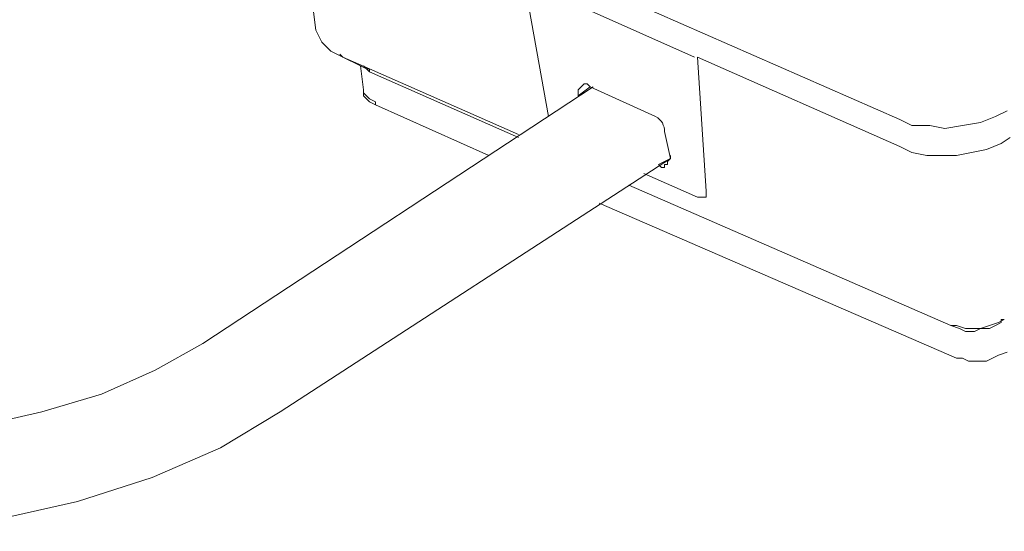
# Model space of a CAD drawing. Units: inches. Extents: x -12.6 to 25.7, y -18.4 to 16.9.
# Drawn here: x 0.1 to 0.4, y -7.3 to -7.1 of the extents above; entities that cross this region are included whole.
import ezdxf

# ---------------------------------------------------------------- set-up
doc = ezdxf.new("R2010")
doc.units = ezdxf.units.IN
doc.header["$MEASUREMENT"] = 0
doc.layers.add('Device', color=7, linetype='Continuous')

msp = doc.modelspace()

# ---------------------------------------------------------------- linework, layer by layer
at = {"layer": 'Device', "lineweight": 9}
for points in [[(0.20138, -7.07329), (0.20138, -7.07329), (0.40973, -7.16471), (0.40973, -7.16471)], [(0.20138, -7.13282), (0.20138, -7.13282), (0.19393, -7.07435), (0.19393, -7.07435)], [(0.27579, -7.11581), (0.27579, -7.11581), (0.28429, -7.16365), (0.28429, -7.16365)], [(0.27685, -7.11581), (0.27685, -7.11581), (0.33638, -7.14239), (0.33638, -7.14239)], [(0.21094, -7.14239), (0.21094, -7.14239), (0.20882, -7.14132), (0.20882, -7.14132)], [(0.21945, -7.14664), (0.21945, -7.14664), (0.20882, -7.14132), (0.20882, -7.14132)], [(0.21094, -7.14239), (0.21094, -7.14239), (0.22051, -7.14664), (0.22051, -7.14664)], [(0.33745, -7.14239), (0.33745, -7.14239), (0.34064, -7.19022), (0.34064, -7.19022)], [(0.33745, -7.14239), (0.33745, -7.14239), (0.40973, -7.17428), (0.40973, -7.17428)], [(0.21732, -7.14558), (0.21732, -7.14558), (0.21838, -7.15408), (0.21838, -7.15408)], [(0.21838, -7.14558), (0.21838, -7.14558), (0.21945, -7.14664), (0.21945, -7.14664)], [(0.21945, -7.14664), (0.21945, -7.14664), (0.22051, -7.14664), (0.22051, -7.14664)], [(0.21945, -7.14664), (0.21945, -7.14664), (0.22051, -7.1477), (0.22051, -7.1477)], [(0.22051, -7.14664), (0.22051, -7.14664), (0.27366, -7.17003), (0.27366, -7.17003)], [(0.22051, -7.1477), (0.22051, -7.1477), (0.27366, -7.17109), (0.27366, -7.17109)], [(0.16098, -7.24444), (0.16098, -7.24444), (0.30024, -7.15302), (0.30024, -7.15302)], [(0.29492, -7.15621), (0.29492, -7.15621), (0.29918, -7.15302), (0.29918, -7.15302)], [(0.32256, -7.16365), (0.32256, -7.16365), (0.29918, -7.15302), (0.29918, -7.15302)], [(0.29492, -7.15621), (0.29492, -7.15621), (0.29492, -7.15621), (0.29492, -7.15621)], [(0.26303, -7.17747), (0.26303, -7.17747), (0.22264, -7.1594), (0.22264, -7.1594)], [(0.32575, -7.16896), (0.32575, -7.16684), (0.32469, -7.16471), (0.32256, -7.16365)], [(0.32788, -7.17853), (0.32788, -7.17853), (0.32575, -7.16896), (0.32575, -7.16896)], [(0.18862, -7.26889), (0.18862, -7.26889), (0.32788, -7.17853), (0.32788, -7.17853)], [(0.32363, -7.18066), (0.32363, -7.18066), (0.32788, -7.17853), (0.32788, -7.17853)], [(0.32363, -7.18066), (0.32363, -7.18066), (0.32363, -7.18066), (0.32363, -7.18066)], [(0.33745, -7.19235), (0.33745, -7.19235), (0.31831, -7.18385), (0.31831, -7.18385)], [(0.313, -7.1881), (0.313, -7.1881), (0.42781, -7.23806), (0.42781, -7.23806)], [(0.313, -7.1881), (0.313, -7.1881), (0.42781, -7.23806), (0.42781, -7.23806)], [(0.33851, -7.19235), (0.33851, -7.19235), (0.33745, -7.19235), (0.33745, -7.19235)], [(0.33957, -7.19235), (0.33957, -7.19235), (0.33851, -7.19235), (0.33851, -7.19235)], [(0.34064, -7.19235), (0.34064, -7.19235), (0.33957, -7.19235), (0.33957, -7.19235)], [(0.34064, -7.19235), (0.34064, -7.19235), (0.33957, -7.19235), (0.33957, -7.19235)], [(0.33957, -7.19235), (0.33957, -7.19235), (0.33957, -7.19235), (0.33957, -7.19235)], [(0.42993, -7.24976), (0.42993, -7.24976), (0.30237, -7.19448), (0.30237, -7.19448)], [(0.43206, -7.24976), (0.43206, -7.24976), (0.42993, -7.24976), (0.42993, -7.24976)]]:
    msp.add_open_spline(points, degree=3, dxfattribs=at)
for points, knots in [([(0.2035, -7.13707), (0.2035, -7.13707), (0.20244, -7.13495), (0.20244, -7.13495), (0.20244, -7.13495), (0.20138, -7.13282), (0.20138, -7.13282)], [0, 0, 0, 0, 1, 1, 1, 2, 2, 2, 2]), ([(0.20138, -7.13282), (0.20138, -7.13282), (0.20244, -7.13495), (0.20244, -7.13495), (0.20244, -7.13495), (0.2035, -7.13707), (0.2035, -7.13707), (0.2035, -7.13707), (0.20669, -7.14026), (0.20669, -7.14026), (0.20669, -7.14026), (0.20882, -7.14132), (0.20882, -7.14132)], [0, 0, 0, 0, 1, 1, 1, 2, 2, 2, 3, 3, 3, 4, 4, 4, 4]), ([(-0.07608, -7.14132), (-0.07608, -7.14132), (-0.09522, -7.15514), (-0.09522, -7.15514), (-0.09522, -7.15514), (-0.1101, -7.17109), (-0.1101, -7.17109), (-0.1101, -7.17109), (-0.12073, -7.18704), (-0.12073, -7.18704), (-0.12073, -7.18704), (-0.12605, -7.20404), (-0.12605, -7.20404), (-0.12605, -7.20404), (-0.12817, -7.21999), (-0.12817, -7.21999), (-0.12817, -7.21999), (-0.12605, -7.237), (-0.12605, -7.237), (-0.12605, -7.237), (-0.11861, -7.25188), (-0.11861, -7.25188), (-0.11861, -7.25188), (-0.10691, -7.26676), (-0.10691, -7.26676), (-0.10691, -7.26676), (-0.09203, -7.27952), (-0.09203, -7.27952), (-0.09203, -7.27952), (-0.07183, -7.29122), (-0.07183, -7.29122), (-0.07183, -7.29122), (-0.04951, -7.29972), (-0.04951, -7.29972), (-0.04951, -7.29972), (-0.02506, -7.3061), (-0.02506, -7.3061), (-0.02506, -7.3061), (0.00258, -7.31035), (0.00258, -7.31035), (0.00258, -7.31035), (0.03022, -7.31141), (0.03022, -7.31141), (0.03022, -7.31141), (0.05999, -7.31035), (0.05999, -7.31035), (0.05999, -7.31035), (0.08763, -7.30716), (0.08763, -7.30716), (0.08763, -7.30716), (0.11633, -7.30078), (0.11633, -7.30078), (0.11633, -7.30078), (0.14291, -7.29228), (0.14291, -7.29228), (0.14291, -7.29228), (0.16736, -7.28165), (0.16736, -7.28165), (0.16736, -7.28165), (0.18862, -7.26889), (0.18862, -7.26889)], [0, 0, 0, 0, 1, 1, 1, 2, 2, 2, 3, 3, 3, 4, 4, 4, 5, 5, 5, 6, 6, 6, 7, 7, 7, 8, 8, 8, 9, 9, 9, 10, 10, 10, 11, 11, 11, 12, 12, 12, 13, 13, 13, 14, 14, 14, 15, 15, 15, 16, 16, 16, 17, 17, 17, 18, 18, 18, 19, 19, 19, 20, 20, 20, 20]), ([(0.21094, -7.14239), (0.21094, -7.14239), (0.20988, -7.14132), (0.20988, -7.14132), (0.20988, -7.14132), (0.20988, -7.14132), (0.20988, -7.14132), (0.20988, -7.14132), (0.20988, -7.14132), (0.20988, -7.14132)], [0, 0, 0, 0, 1, 1, 1, 2, 2, 2, 3, 3, 3, 3]), ([(0.22051, -7.1477), (0.22051, -7.1477), (0.22051, -7.1477), (0.22051, -7.1477), (0.22051, -7.1477), (0.22051, -7.1477), (0.22051, -7.1477), (0.22051, -7.1477), (0.22051, -7.14664), (0.22051, -7.14664)], [0, 0, 0, 0, 1, 1, 1, 2, 2, 2, 3, 3, 3, 3]), ([(0.22264, -7.15833), (0.22264, -7.15833), (0.22051, -7.15727), (0.22051, -7.15727), (0.22051, -7.15727), (0.21945, -7.15621), (0.21945, -7.15621), (0.21945, -7.15621), (0.21838, -7.15514), (0.21838, -7.15514), (0.21838, -7.15514), (0.21838, -7.15408), (0.21838, -7.15408)], [0, 0, 0, 0, 1, 1, 1, 2, 2, 2, 3, 3, 3, 4, 4, 4, 4]), ([(0.22264, -7.1594), (0.22264, -7.1594), (0.22051, -7.15833), (0.22051, -7.15833), (0.22051, -7.15833), (0.21838, -7.15621), (0.21838, -7.15621), (0.21838, -7.15621), (0.21838, -7.15408), (0.21838, -7.15408)], [0, 0, 0, 0, 1, 1, 1, 2, 2, 2, 3, 3, 3, 3]), ([(0.29492, -7.15621), (0.29492, -7.15621), (0.29492, -7.15514), (0.29492, -7.15514), (0.29492, -7.15514), (0.29492, -7.15408), (0.29492, -7.15408), (0.29492, -7.15408), (0.29599, -7.15302), (0.29599, -7.15302), (0.29599, -7.15302), (0.29599, -7.15302), (0.29599, -7.15302)], [0, 0, 0, 0, 1, 1, 1, 2, 2, 2, 3, 3, 3, 4, 4, 4, 4]), ([(0.29599, -7.15302), (0.29599, -7.15302), (0.29599, -7.15302), (0.29599, -7.15302), (0.29599, -7.15302), (0.29705, -7.15195), (0.29705, -7.15195), (0.29705, -7.15195), (0.29811, -7.15195), (0.29811, -7.15195), (0.29811, -7.15195), (0.29918, -7.15302), (0.29918, -7.15302)], [0, 0, 0, 0, 1, 1, 1, 2, 2, 2, 3, 3, 3, 4, 4, 4, 4]), ([(0.22264, -7.1594), (0.22264, -7.1594), (0.22264, -7.1594), (0.22264, -7.1594), (0.22264, -7.1594), (0.22264, -7.15833), (0.22264, -7.15833)], [0, 0, 0, 0, 1, 1, 1, 2, 2, 2, 2]), ([(0.448, -7.16152), (0.448, -7.16152), (0.44375, -7.16365), (0.44375, -7.16365), (0.44375, -7.16365), (0.43844, -7.16577), (0.43844, -7.16577), (0.43844, -7.16577), (0.43206, -7.16684), (0.43206, -7.16684), (0.43206, -7.16684), (0.42568, -7.1679), (0.42568, -7.1679), (0.42568, -7.1679), (0.42037, -7.16684), (0.42037, -7.16684), (0.42037, -7.16684), (0.41399, -7.16684), (0.41399, -7.16684), (0.41399, -7.16684), (0.40973, -7.16471), (0.40973, -7.16471)], [0, 0, 0, 0, 1, 1, 1, 2, 2, 2, 3, 3, 3, 4, 4, 4, 5, 5, 5, 6, 6, 6, 7, 7, 7, 7]), ([(-0.04844, -7.16577), (-0.04844, -7.16577), (-0.06226, -7.1764), (-0.06226, -7.1764), (-0.06226, -7.1764), (-0.07289, -7.1881), (-0.07289, -7.1881), (-0.07289, -7.1881), (-0.08034, -7.19979), (-0.08034, -7.19979), (-0.08034, -7.19979), (-0.08459, -7.21149), (-0.08459, -7.21149), (-0.08459, -7.21149), (-0.08459, -7.22318), (-0.08459, -7.22318), (-0.08459, -7.22318), (-0.08034, -7.23487), (-0.08034, -7.23487), (-0.08034, -7.23487), (-0.07289, -7.24444), (-0.07289, -7.24444), (-0.07289, -7.24444), (-0.0612, -7.25401), (-0.0612, -7.25401), (-0.0612, -7.25401), (-0.04738, -7.26145), (-0.04738, -7.26145), (-0.04738, -7.26145), (-0.03037, -7.26889), (-0.03037, -7.26889), (-0.03037, -7.26889), (-0.01124, -7.27421), (-0.01124, -7.27421), (-0.01124, -7.27421), (0.01002, -7.2774), (0.01002, -7.2774), (0.01002, -7.2774), (0.03341, -7.27846), (0.03341, -7.27846), (0.03341, -7.27846), (0.0568, -7.2774), (0.0568, -7.2774), (0.0568, -7.2774), (0.08019, -7.27421), (0.08019, -7.27421), (0.08019, -7.27421), (0.10357, -7.26889), (0.10357, -7.26889), (0.10357, -7.26889), (0.12484, -7.26251), (0.12484, -7.26251), (0.12484, -7.26251), (0.14397, -7.25401), (0.14397, -7.25401), (0.14397, -7.25401), (0.16098, -7.24444), (0.16098, -7.24444)], [0, 0, 0, 0, 1, 1, 1, 2, 2, 2, 3, 3, 3, 4, 4, 4, 5, 5, 5, 6, 6, 6, 7, 7, 7, 8, 8, 8, 9, 9, 9, 10, 10, 10, 11, 11, 11, 12, 12, 12, 13, 13, 13, 14, 14, 14, 15, 15, 15, 16, 16, 16, 17, 17, 17, 18, 18, 18, 19, 19, 19, 19]), ([(0.40973, -7.17428), (0.40973, -7.17428), (0.41399, -7.1764), (0.41399, -7.1764), (0.41399, -7.1764), (0.4193, -7.17747), (0.4193, -7.17747), (0.4193, -7.17747), (0.42462, -7.17747), (0.42462, -7.17747), (0.42462, -7.17747), (0.42993, -7.17747), (0.42993, -7.17747), (0.42993, -7.17747), (0.43525, -7.1764), (0.43525, -7.1764), (0.43525, -7.1764), (0.44056, -7.17534), (0.44056, -7.17534), (0.44056, -7.17534), (0.44588, -7.17322), (0.44588, -7.17322), (0.44588, -7.17322), (0.44907, -7.17109), (0.44907, -7.17109)], [0, 0, 0, 0, 1, 1, 1, 2, 2, 2, 3, 3, 3, 4, 4, 4, 5, 5, 5, 6, 6, 6, 7, 7, 7, 8, 8, 8, 8]), ([(0.32788, -7.17747), (0.32788, -7.17747), (0.32788, -7.17853), (0.32788, -7.17853), (0.32788, -7.17853), (0.32682, -7.17959), (0.32682, -7.17959), (0.32682, -7.17959), (0.32682, -7.18066), (0.32682, -7.18066), (0.32682, -7.18066), (0.32682, -7.18066), (0.32682, -7.18066)], [0, 0, 0, 0, 1, 1, 1, 2, 2, 2, 3, 3, 3, 4, 4, 4, 4]), ([(0.32682, -7.18066), (0.32682, -7.18066), (0.32575, -7.18066), (0.32575, -7.18066), (0.32575, -7.18066), (0.32575, -7.18172), (0.32575, -7.18172), (0.32575, -7.18172), (0.32469, -7.18172), (0.32469, -7.18172), (0.32469, -7.18172), (0.32363, -7.18066), (0.32363, -7.18066)], [0, 0, 0, 0, 1, 1, 1, 2, 2, 2, 3, 3, 3, 4, 4, 4, 4]), ([(0.33745, -7.19235), (0.33745, -7.19235), (0.33851, -7.19235), (0.33851, -7.19235), (0.33851, -7.19235), (0.33851, -7.19235), (0.33851, -7.19235), (0.33851, -7.19235), (0.33957, -7.19235), (0.33957, -7.19235), (0.33957, -7.19235), (0.33957, -7.19235), (0.33957, -7.19235)], [0, 0, 0, 0, 1, 1, 1, 2, 2, 2, 3, 3, 3, 4, 4, 4, 4]), ([(0.33957, -7.19235), (0.33957, -7.19235), (0.33957, -7.19235), (0.33957, -7.19235), (0.33957, -7.19235), (0.34064, -7.19235), (0.34064, -7.19235)], [0, 0, 0, 0, 1, 1, 1, 2, 2, 2, 2]), ([(0.34064, -7.19022), (0.34064, -7.19022), (0.34064, -7.19129), (0.34064, -7.19129), (0.34064, -7.19129), (0.34064, -7.19235), (0.34064, -7.19235)], [0, 0, 0, 0, 1, 1, 1, 2, 2, 2, 2]), ([(0.34064, -7.19235), (0.34064, -7.19235), (0.34064, -7.19129), (0.34064, -7.19129), (0.34064, -7.19129), (0.34064, -7.19022), (0.34064, -7.19022)], [0, 0, 0, 0, 1, 1, 1, 2, 2, 2, 2]), ([(0.42781, -7.23806), (0.42781, -7.23806), (0.42993, -7.23806), (0.42993, -7.23806), (0.42993, -7.23806), (0.43312, -7.23913), (0.43312, -7.23913), (0.43312, -7.23913), (0.43631, -7.23913), (0.43631, -7.23913), (0.43631, -7.23913), (0.43844, -7.23913), (0.43844, -7.23913), (0.43844, -7.23913), (0.44163, -7.23806), (0.44163, -7.23806), (0.44163, -7.23806), (0.44482, -7.237), (0.44482, -7.237), (0.44482, -7.237), (0.44694, -7.23594), (0.44694, -7.23594)], [0, 0, 0, 0, 1, 1, 1, 2, 2, 2, 3, 3, 3, 4, 4, 4, 5, 5, 5, 6, 6, 6, 7, 7, 7, 7]), ([(0.42781, -7.23806), (0.42781, -7.23806), (0.431, -7.23913), (0.431, -7.23913), (0.431, -7.23913), (0.43312, -7.24019), (0.43312, -7.24019), (0.43312, -7.24019), (0.43631, -7.24019), (0.43631, -7.24019), (0.43631, -7.24019), (0.43844, -7.23913), (0.43844, -7.23913), (0.43844, -7.23913), (0.44163, -7.23913), (0.44163, -7.23913), (0.44163, -7.23913), (0.44375, -7.23806), (0.44375, -7.23806), (0.44375, -7.23806), (0.44588, -7.237), (0.44588, -7.237)], [0, 0, 0, 0, 1, 1, 1, 2, 2, 2, 3, 3, 3, 4, 4, 4, 5, 5, 5, 6, 6, 6, 7, 7, 7, 7]), ([(0.42781, -7.23806), (0.42781, -7.23806), (0.42781, -7.23806), (0.42781, -7.23806), (0.42781, -7.23806), (0.42781, -7.23806), (0.42781, -7.23806), (0.42781, -7.23806), (0.42781, -7.23806), (0.42781, -7.23806)], [0, 0, 0, 0, 1, 1, 1, 2, 2, 2, 3, 3, 3, 3]), ([(0.42781, -7.23806), (0.42781, -7.23806), (0.42781, -7.23806), (0.42781, -7.23806), (0.42781, -7.23806), (0.42781, -7.23806), (0.42781, -7.23806), (0.42781, -7.23806), (0.42781, -7.23806), (0.42781, -7.23806)], [0, 0, 0, 0, 1, 1, 1, 2, 2, 2, 3, 3, 3, 3]), ([(0.44588, -7.237), (0.44588, -7.237), (0.44588, -7.23594), (0.44588, -7.23594), (0.44588, -7.23594), (0.44694, -7.23594), (0.44694, -7.23594), (0.44694, -7.23594), (0.44694, -7.23594), (0.44694, -7.23594)], [0, 0, 0, 0, 1, 1, 1, 2, 2, 2, 3, 3, 3, 3]), ([(0.448, -7.24763), (0.448, -7.24763), (0.44482, -7.24869), (0.44482, -7.24869), (0.44482, -7.24869), (0.44269, -7.24976), (0.44269, -7.24976), (0.44269, -7.24976), (0.44056, -7.25082), (0.44056, -7.25082), (0.44056, -7.25082), (0.43737, -7.25082), (0.43737, -7.25082), (0.43737, -7.25082), (0.43419, -7.25082), (0.43419, -7.25082), (0.43419, -7.25082), (0.43206, -7.24976), (0.43206, -7.24976)], [0, 0, 0, 0, 1, 1, 1, 2, 2, 2, 3, 3, 3, 4, 4, 4, 5, 5, 5, 6, 6, 6, 6]), ([(0.42993, -7.24976), (0.42993, -7.24976), (0.42993, -7.24976), (0.42993, -7.24976), (0.42993, -7.24976), (0.42993, -7.24976), (0.42993, -7.24976)], [0, 0, 0, 0, 1, 1, 1, 2, 2, 2, 2])]:
    msp.add_open_spline(points, degree=3, knots=knots, dxfattribs=at)

doc.saveas('drawing.dxf')
